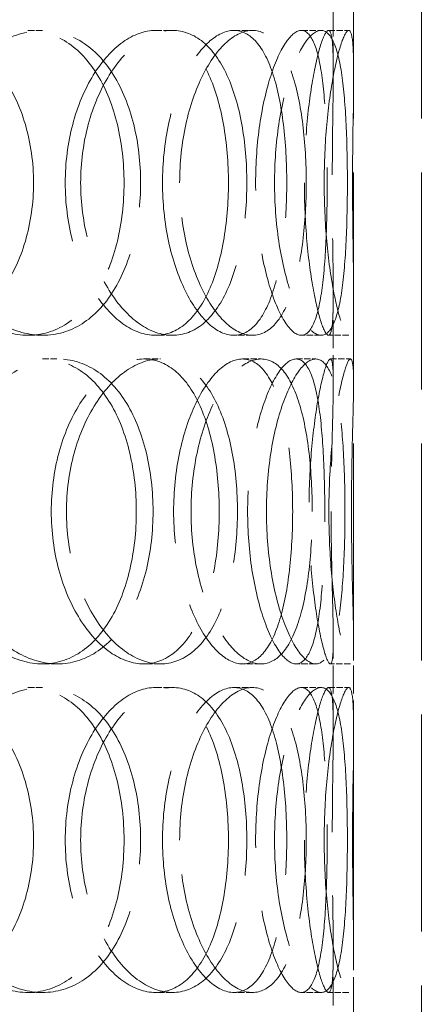
# Model space of a CAD drawing. Units: millimetres. Extents: x 0 to 6300, y 0 to 4455.
# Drawn here: x 1930 to 1989, y 3147 to 3292 of the extents above; entities that cross this region are included whole.
import ezdxf

# ---------------------------------------------------------------- set-up
doc = ezdxf.new("R2010")
doc.units = ezdxf.units.MM
doc.header["$LTSCALE"] = 15
doc.linetypes.add('DASHED', pattern=[0.2068, 0.1655, -0.0413])
doc.layers.add('Hidden (ISO)', color=1, linetype='DASHED', lineweight=18, true_color=0xff0000)

msp = doc.modelspace()

# ---------------------------------------------------------------- linework, layer by layer
at = {"layer": 'Hidden (ISO)', "ltscale": 12.894906}
for p, q in [((1979.11, 2837.28), (1979.11, 3437.28)), ((1989.11, 2837.28), (1989.11, 3437.28))]:
    msp.add_line(p, q, dxfattribs=at)
at = {"layer": 'Hidden (ISO)', "ltscale": 1.676018}
for p, q in [((1976.11, 3284.19), (1976.11, 3297.39)), ((1979.11, 3284.19), (1979.11, 3297.39)), ((1976.11, 3238.17), (1976.11, 3251.37)), ((1979.11, 3238.17), (1979.11, 3251.37)), ((1976.11, 3187.19), (1976.11, 3200.39)), ((1979.11, 3187.19), (1979.11, 3200.39)), ((1976.11, 3141.17), (1976.11, 3154.37)), ((1979.11, 3141.17), (1979.11, 3154.37))]:
    msp.add_line(p, q, dxfattribs=at)
at = {"layer": 'Hidden (ISO)', "ltscale": 0.380655}
for p, q in [((1931.02, 3290.28), (1933.2, 3290.28)), ((1949.84, 3290.28), (1952.36, 3290.28)), ((1961.43, 3290.28), (1964.17, 3290.28)), ((1971.39, 3290.28), (1974.3, 3290.28)), ((1975.4, 3290.28), (1978.39, 3290.28)), ((1933.2, 3245.28), (1931.02, 3245.28)), ((1952.36, 3245.28), (1949.84, 3245.28)), ((1964.17, 3245.28), (1961.43, 3245.28)), ((1974.3, 3245.28), (1971.39, 3245.28)), ((1978.39, 3245.28), (1975.4, 3245.28)), ((1933.16, 3241.78), (1935.38, 3241.78)), ((1948.11, 3241.78), (1950.6, 3241.78)), ((1962.7, 3241.78), (1965.46, 3241.78)), ((1970.61, 3241.78), (1973.51, 3241.78)), ((1975.66, 3241.78), (1978.65, 3241.78)), ((1935.38, 3196.78), (1933.16, 3196.78)), ((1950.6, 3196.78), (1948.11, 3196.78)), ((1965.46, 3196.78), (1962.7, 3196.78)), ((1973.51, 3196.78), (1970.61, 3196.78)), ((1978.65, 3196.78), (1975.66, 3196.78)), ((1931.02, 3193.28), (1933.2, 3193.28)), ((1949.84, 3193.28), (1952.36, 3193.28)), ((1961.43, 3193.28), (1964.17, 3193.28)), ((1971.39, 3193.28), (1974.3, 3193.28)), ((1975.4, 3193.28), (1978.39, 3193.28)), ((1933.2, 3148.28), (1931.02, 3148.28)), ((1952.36, 3148.28), (1949.84, 3148.28)), ((1964.17, 3148.28), (1961.43, 3148.28)), ((1974.3, 3148.28), (1971.39, 3148.28)), ((1978.39, 3148.28), (1975.4, 3148.28))]:
    msp.add_line(p, q, dxfattribs=at)
at = {"layer": 'Hidden (ISO)', "ltscale": 11.444736}
for points in [[(1931.84, 3267.78), (1931.84, 3264.83), (1931.43, 3261.89), (1929.83, 3256.45), (1928.63, 3253.95), (1925.59, 3249.79), (1923.74, 3248.12), (1919.6, 3245.86), (1917.31, 3245.28), (1912.63, 3245.28), (1910.25, 3245.86), (1905.76, 3248.12), (1903.66, 3249.79), (1900.12, 3253.95), (1898.68, 3256.45), (1896.73, 3261.89), (1896.21, 3264.83), (1896.21, 3270.72), (1896.73, 3273.67), (1898.68, 3279.11), (1900.12, 3281.61), (1903.66, 3285.77), (1905.76, 3287.44), (1910.25, 3289.69), (1912.63, 3290.28), (1917.31, 3290.28), (1919.6, 3289.69), (1923.74, 3287.44), (1925.59, 3285.77), (1928.63, 3281.61), (1929.83, 3279.11), (1931.43, 3273.67), (1931.84, 3270.72), (1931.84, 3267.78)], [(1916.52, 3267.78), (1916.52, 3264.83), (1916.98, 3261.89), (1918.74, 3256.45), (1920.03, 3253.95), (1923.2, 3249.79), (1925.07, 3248.12), (1929.05, 3245.86), (1931.16, 3245.28), (1935.24, 3245.28), (1937.23, 3245.86), (1940.79, 3248.12), (1942.37, 3249.79), (1944.96, 3253.95), (1945.96, 3256.45), (1947.31, 3261.89), (1947.65, 3264.83), (1947.65, 3270.72), (1947.31, 3273.67), (1945.96, 3279.11), (1944.96, 3281.61), (1942.37, 3285.77), (1940.79, 3287.44), (1937.23, 3289.69), (1935.24, 3290.28), (1931.16, 3290.28), (1929.05, 3289.69), (1925.07, 3287.44), (1923.2, 3285.77), (1920.03, 3281.61), (1918.74, 3279.11), (1916.98, 3273.67), (1916.52, 3270.72), (1916.52, 3267.78)], [(1963.34, 3267.78), (1963.34, 3264.83), (1963.09, 3261.89), (1962.11, 3256.45), (1961.37, 3253.95), (1959.44, 3249.79), (1958.25, 3248.12), (1955.51, 3245.86), (1953.97, 3245.28), (1950.75, 3245.28), (1949.07, 3245.86), (1945.86, 3248.12), (1944.33, 3249.79), (1941.73, 3253.95), (1940.65, 3256.45), (1939.19, 3261.89), (1938.8, 3264.83), (1938.8, 3270.72), (1939.19, 3273.67), (1940.65, 3279.11), (1941.73, 3281.61), (1944.33, 3285.77), (1945.86, 3287.44), (1949.07, 3289.69), (1950.75, 3290.28), (1953.97, 3290.28), (1955.51, 3289.69), (1958.25, 3287.44), (1959.44, 3285.77), (1961.37, 3281.61), (1962.11, 3279.11), (1963.09, 3273.67), (1963.34, 3270.72), (1963.34, 3267.78)], [(1953.42, 3267.78), (1953.42, 3264.83), (1953.74, 3261.89), (1954.93, 3256.45), (1955.8, 3253.95), (1957.89, 3249.79), (1959.11, 3248.12), (1961.64, 3245.86), (1962.94, 3245.28), (1965.39, 3245.28), (1966.54, 3245.86), (1968.55, 3248.12), (1969.4, 3249.79), (1970.76, 3253.95), (1971.27, 3256.45), (1971.94, 3261.89), (1972.11, 3264.83), (1972.11, 3270.72), (1971.94, 3273.67), (1971.27, 3279.11), (1970.76, 3281.61), (1969.4, 3285.77), (1968.55, 3287.44), (1966.54, 3289.69), (1965.39, 3290.28), (1962.94, 3290.28), (1961.64, 3289.69), (1959.11, 3287.44), (1957.89, 3285.77), (1955.8, 3281.61), (1954.93, 3279.11), (1953.74, 3273.67), (1953.42, 3270.72), (1953.42, 3267.78)], [(1978.19, 3267.78), (1978.19, 3264.83), (1978.13, 3261.89), (1977.87, 3256.45), (1977.67, 3253.95), (1977.07, 3249.79), (1976.66, 3248.12), (1975.64, 3245.86), (1975.01, 3245.28), (1973.6, 3245.28), (1972.81, 3245.86), (1971.23, 3248.12), (1970.44, 3249.79), (1969.05, 3253.95), (1968.46, 3256.45), (1967.65, 3261.89), (1967.43, 3264.83), (1967.43, 3270.72), (1967.65, 3273.67), (1968.46, 3279.11), (1969.05, 3281.61), (1970.44, 3285.77), (1971.23, 3287.44), (1972.81, 3289.69), (1973.6, 3290.28), (1975.01, 3290.28), (1975.64, 3289.69), (1976.66, 3287.44), (1977.07, 3285.77), (1977.67, 3281.61), (1977.87, 3279.11), (1978.13, 3273.67), (1978.19, 3270.72), (1978.19, 3267.78)], [(1974.76, 3267.78), (1974.76, 3264.83), (1974.9, 3261.89), (1975.39, 3256.45), (1975.74, 3253.95), (1976.53, 3249.79), (1976.96, 3248.12), (1977.75, 3245.86), (1978.11, 3245.28), (1978.66, 3245.28), (1978.86, 3245.86), (1979.08, 3248.12), (1979.11, 3249.79), (1979.1, 3253.95), (1979.06, 3256.45), (1978.98, 3261.89), (1978.95, 3264.83), (1978.95, 3270.72), (1978.98, 3273.67), (1979.06, 3279.11), (1979.1, 3281.61), (1979.11, 3285.77), (1979.08, 3287.44), (1978.86, 3289.69), (1978.66, 3290.28), (1978.11, 3290.28), (1977.75, 3289.69), (1976.96, 3287.44), (1976.53, 3285.77), (1975.74, 3281.61), (1975.39, 3279.11), (1974.9, 3273.67), (1974.76, 3270.72), (1974.76, 3267.78)], [(1949.49, 3219.28), (1949.49, 3216.33), (1949.16, 3213.39), (1947.85, 3207.95), (1946.87, 3205.45), (1944.35, 3201.29), (1942.81, 3199.62), (1939.32, 3197.36), (1937.38, 3196.78), (1933.38, 3196.78), (1931.31, 3197.36), (1927.41, 3199.62), (1925.57, 3201.29), (1922.45, 3205.45), (1921.18, 3207.95), (1919.45, 3213.39), (1918.99, 3216.33), (1918.99, 3222.22), (1919.45, 3225.17), (1921.18, 3230.61), (1922.45, 3233.11), (1925.57, 3237.27), (1927.41, 3238.94), (1931.31, 3241.19), (1933.38, 3241.78), (1937.38, 3241.78), (1939.32, 3241.19), (1942.81, 3238.94), (1944.35, 3237.27), (1946.87, 3233.11), (1947.85, 3230.61), (1949.16, 3225.17), (1949.49, 3222.22), (1949.49, 3219.28)], [(1936.7, 3219.28), (1936.7, 3216.33), (1937.09, 3213.39), (1938.59, 3207.95), (1939.69, 3205.45), (1942.35, 3201.29), (1943.92, 3199.62), (1947.22, 3197.36), (1948.94, 3196.78), (1952.26, 3196.78), (1953.85, 3197.36), (1956.67, 3199.62), (1957.91, 3201.29), (1959.91, 3205.45), (1960.68, 3207.95), (1961.7, 3213.39), (1961.96, 3216.33), (1961.96, 3222.22), (1961.7, 3225.17), (1960.68, 3230.61), (1959.91, 3233.11), (1957.91, 3237.27), (1956.67, 3238.94), (1953.85, 3241.19), (1952.26, 3241.78), (1948.94, 3241.78), (1947.22, 3241.19), (1943.92, 3238.94), (1942.35, 3237.27), (1939.69, 3233.11), (1938.59, 3230.61), (1937.09, 3225.17), (1936.7, 3222.22), (1936.7, 3219.28)], [(1973, 3219.28), (1973, 3216.33), (1972.84, 3213.39), (1972.21, 3207.95), (1971.73, 3205.45), (1970.45, 3201.29), (1969.64, 3199.62), (1967.73, 3197.36), (1966.63, 3196.78), (1964.28, 3196.78), (1963.03, 3197.36), (1960.6, 3199.62), (1959.43, 3201.29), (1957.4, 3205.45), (1956.56, 3207.95), (1955.41, 3213.39), (1955.1, 3216.33), (1955.1, 3222.22), (1955.41, 3225.17), (1956.56, 3230.61), (1957.4, 3233.11), (1959.43, 3237.27), (1960.6, 3238.94), (1963.03, 3241.19), (1964.28, 3241.78), (1966.63, 3241.78), (1967.73, 3241.19), (1969.64, 3238.94), (1970.45, 3237.27), (1971.73, 3233.11), (1972.21, 3230.61), (1972.84, 3225.17), (1973, 3222.22), (1973, 3219.28)], [(1966.23, 3219.28), (1966.23, 3216.33), (1966.46, 3213.39), (1967.31, 3207.95), (1967.93, 3205.45), (1969.39, 3201.29), (1970.23, 3199.62), (1971.91, 3197.36), (1972.75, 3196.78), (1974.28, 3196.78), (1974.96, 3197.36), (1976.09, 3199.62), (1976.54, 3201.29), (1977.22, 3205.45), (1977.46, 3207.95), (1977.76, 3213.39), (1977.83, 3216.33), (1977.83, 3222.22), (1977.76, 3225.17), (1977.46, 3230.61), (1977.22, 3233.11), (1976.54, 3237.27), (1976.09, 3238.94), (1974.96, 3241.19), (1974.28, 3241.78), (1972.75, 3241.78), (1971.91, 3241.19), (1970.23, 3238.94), (1969.39, 3237.27), (1967.93, 3233.11), (1967.31, 3230.61), (1966.46, 3225.17), (1966.23, 3222.22), (1966.23, 3219.28)], [(1978.79, 3219.28), (1978.79, 3216.33), (1978.83, 3213.39), (1978.94, 3207.95), (1979.02, 3205.45), (1979.11, 3201.29), (1979.13, 3199.62), (1979.01, 3197.36), (1978.87, 3196.78), (1978.43, 3196.78), (1978.13, 3197.36), (1977.45, 3199.62), (1977.06, 3201.29), (1976.35, 3205.45), (1976.03, 3207.95), (1975.58, 3213.39), (1975.46, 3216.33), (1975.46, 3222.22), (1975.58, 3225.17), (1976.03, 3230.61), (1976.35, 3233.11), (1977.06, 3237.27), (1977.45, 3238.94), (1978.13, 3241.19), (1978.43, 3241.78), (1978.87, 3241.78), (1979.01, 3241.19), (1979.13, 3238.94), (1979.11, 3237.27), (1979.02, 3233.11), (1978.94, 3230.61), (1978.83, 3225.17), (1978.79, 3222.22), (1978.79, 3219.28)], [(1931.84, 3170.78), (1931.84, 3167.83), (1931.43, 3164.89), (1929.83, 3159.45), (1928.63, 3156.95), (1925.59, 3152.79), (1923.74, 3151.12), (1919.6, 3148.86), (1917.31, 3148.28), (1912.63, 3148.28), (1910.25, 3148.86), (1905.76, 3151.12), (1903.66, 3152.79), (1900.12, 3156.95), (1898.68, 3159.45), (1896.73, 3164.89), (1896.21, 3167.83), (1896.21, 3173.72), (1896.73, 3176.67), (1898.68, 3182.11), (1900.12, 3184.61), (1903.66, 3188.77), (1905.76, 3190.44), (1910.25, 3192.69), (1912.63, 3193.28), (1917.31, 3193.28), (1919.6, 3192.69), (1923.74, 3190.44), (1925.59, 3188.77), (1928.63, 3184.61), (1929.83, 3182.11), (1931.43, 3176.67), (1931.84, 3173.72), (1931.84, 3170.78)], [(1916.52, 3170.78), (1916.52, 3167.83), (1916.98, 3164.89), (1918.74, 3159.45), (1920.03, 3156.95), (1923.2, 3152.79), (1925.07, 3151.12), (1929.05, 3148.86), (1931.16, 3148.28), (1935.24, 3148.28), (1937.23, 3148.86), (1940.79, 3151.12), (1942.37, 3152.79), (1944.96, 3156.95), (1945.96, 3159.45), (1947.31, 3164.89), (1947.65, 3167.83), (1947.65, 3173.72), (1947.31, 3176.67), (1945.96, 3182.11), (1944.96, 3184.61), (1942.37, 3188.77), (1940.79, 3190.44), (1937.23, 3192.69), (1935.24, 3193.28), (1931.16, 3193.28), (1929.05, 3192.69), (1925.07, 3190.44), (1923.2, 3188.77), (1920.03, 3184.61), (1918.74, 3182.11), (1916.98, 3176.67), (1916.52, 3173.72), (1916.52, 3170.78)], [(1963.34, 3170.78), (1963.34, 3167.83), (1963.09, 3164.89), (1962.11, 3159.45), (1961.37, 3156.95), (1959.44, 3152.79), (1958.25, 3151.12), (1955.51, 3148.86), (1953.97, 3148.28), (1950.75, 3148.28), (1949.07, 3148.86), (1945.86, 3151.12), (1944.33, 3152.79), (1941.73, 3156.95), (1940.65, 3159.45), (1939.19, 3164.89), (1938.8, 3167.83), (1938.8, 3173.72), (1939.19, 3176.67), (1940.65, 3182.11), (1941.73, 3184.61), (1944.33, 3188.77), (1945.86, 3190.44), (1949.07, 3192.69), (1950.75, 3193.28), (1953.97, 3193.28), (1955.51, 3192.69), (1958.25, 3190.44), (1959.44, 3188.77), (1961.37, 3184.61), (1962.11, 3182.11), (1963.09, 3176.67), (1963.34, 3173.72), (1963.34, 3170.78)], [(1953.42, 3170.78), (1953.42, 3167.83), (1953.74, 3164.89), (1954.93, 3159.45), (1955.8, 3156.95), (1957.89, 3152.79), (1959.11, 3151.12), (1961.64, 3148.86), (1962.94, 3148.28), (1965.39, 3148.28), (1966.54, 3148.86), (1968.55, 3151.12), (1969.4, 3152.79), (1970.76, 3156.95), (1971.27, 3159.45), (1971.94, 3164.89), (1972.11, 3167.83), (1972.11, 3173.72), (1971.94, 3176.67), (1971.27, 3182.11), (1970.76, 3184.61), (1969.4, 3188.77), (1968.55, 3190.44), (1966.54, 3192.69), (1965.39, 3193.28), (1962.94, 3193.28), (1961.64, 3192.69), (1959.11, 3190.44), (1957.89, 3188.77), (1955.8, 3184.61), (1954.93, 3182.11), (1953.74, 3176.67), (1953.42, 3173.72), (1953.42, 3170.78)], [(1978.19, 3170.78), (1978.19, 3167.83), (1978.13, 3164.89), (1977.87, 3159.45), (1977.67, 3156.95), (1977.07, 3152.79), (1976.66, 3151.12), (1975.64, 3148.86), (1975.01, 3148.28), (1973.6, 3148.28), (1972.81, 3148.86), (1971.23, 3151.12), (1970.44, 3152.79), (1969.05, 3156.95), (1968.46, 3159.45), (1967.65, 3164.89), (1967.43, 3167.83), (1967.43, 3173.72), (1967.65, 3176.67), (1968.46, 3182.11), (1969.05, 3184.61), (1970.44, 3188.77), (1971.23, 3190.44), (1972.81, 3192.69), (1973.6, 3193.28), (1975.01, 3193.28), (1975.64, 3192.69), (1976.66, 3190.44), (1977.07, 3188.77), (1977.67, 3184.61), (1977.87, 3182.11), (1978.13, 3176.67), (1978.19, 3173.72), (1978.19, 3170.78)], [(1974.76, 3170.78), (1974.76, 3167.83), (1974.9, 3164.89), (1975.39, 3159.45), (1975.74, 3156.95), (1976.53, 3152.79), (1976.96, 3151.12), (1977.75, 3148.86), (1978.11, 3148.28), (1978.66, 3148.28), (1978.86, 3148.86), (1979.08, 3151.12), (1979.11, 3152.79), (1979.1, 3156.95), (1979.06, 3159.45), (1978.98, 3164.89), (1978.95, 3167.83), (1978.95, 3173.72), (1978.98, 3176.67), (1979.06, 3182.11), (1979.1, 3184.61), (1979.11, 3188.77), (1979.08, 3190.44), (1978.86, 3192.69), (1978.66, 3193.28), (1978.11, 3193.28), (1977.75, 3192.69), (1976.96, 3190.44), (1976.53, 3188.77), (1975.74, 3184.61), (1975.39, 3182.11), (1974.9, 3176.67), (1974.76, 3173.72), (1974.76, 3170.78)]]:
    msp.add_open_spline(points, degree=3, knots=[-1, -1, -1, -1, -0.9375, -0.9375, -0.875, -0.875, -0.8125, -0.8125, -0.75, -0.75, -0.6875, -0.6875, -0.625, -0.625, -0.5625, -0.5625, -0.5, -0.5, -0.4375, -0.4375, -0.375, -0.375, -0.3125, -0.3125, -0.25, -0.25, -0.1875, -0.1875, -0.125, -0.125, -0.0625, -0.0625, 0, 0, 0, 0], dxfattribs=at)
at = {"layer": 'Hidden (ISO)', "ltscale": 15.122382}
for points in [[(1914.64, 3267.78), (1914.64, 3270.72), (1915.09, 3273.67), (1916.82, 3279.11), (1918.09, 3281.61), (1921.2, 3285.77), (1923.04, 3287.44), (1926.95, 3289.69), (1929.01, 3290.28), (1933.03, 3290.28), (1934.98, 3289.69), (1938.48, 3287.44), (1940.03, 3285.77), (1942.57, 3281.61), (1943.56, 3279.11), (1944.88, 3273.67), (1945.21, 3270.72), (1945.21, 3264.83), (1944.88, 3261.89), (1943.56, 3256.45), (1942.57, 3253.95), (1940.03, 3249.79), (1938.48, 3248.12), (1934.98, 3245.86), (1933.03, 3245.28), (1929.01, 3245.28), (1926.95, 3245.86), (1923.04, 3248.12), (1921.2, 3249.79), (1918.09, 3253.95), (1916.82, 3256.45), (1915.09, 3261.89), (1914.64, 3264.83), (1914.64, 3267.78)], [(1960.62, 3267.78), (1960.62, 3270.72), (1960.38, 3273.67), (1959.41, 3279.11), (1958.69, 3281.61), (1956.79, 3285.77), (1955.62, 3287.44), (1952.94, 3289.69), (1951.42, 3290.28), (1948.26, 3290.28), (1946.61, 3289.69), (1943.46, 3287.44), (1941.95, 3285.77), (1939.39, 3281.61), (1938.34, 3279.11), (1936.9, 3273.67), (1936.52, 3270.72), (1936.52, 3264.83), (1936.9, 3261.89), (1938.34, 3256.45), (1939.39, 3253.95), (1941.95, 3249.79), (1943.46, 3248.12), (1946.61, 3245.86), (1948.26, 3245.28), (1951.42, 3245.28), (1952.94, 3245.86), (1955.62, 3248.12), (1956.79, 3249.79), (1958.69, 3253.95), (1959.41, 3256.45), (1960.38, 3261.89), (1960.62, 3264.83), (1960.62, 3267.78)], [(1950.88, 3267.78), (1950.88, 3270.72), (1951.19, 3273.67), (1952.36, 3279.11), (1953.22, 3281.61), (1955.27, 3285.77), (1956.47, 3287.44), (1958.95, 3289.69), (1960.23, 3290.28), (1962.64, 3290.28), (1963.77, 3289.69), (1965.74, 3287.44), (1966.58, 3285.77), (1967.91, 3281.61), (1968.41, 3279.11), (1969.07, 3273.67), (1969.24, 3270.72), (1969.24, 3264.83), (1969.07, 3261.89), (1968.41, 3256.45), (1967.91, 3253.95), (1966.58, 3249.79), (1965.74, 3248.12), (1963.77, 3245.86), (1962.64, 3245.28), (1960.23, 3245.28), (1958.95, 3245.86), (1956.47, 3248.12), (1955.27, 3249.79), (1953.22, 3253.95), (1952.36, 3256.45), (1951.19, 3261.89), (1950.88, 3264.83), (1950.88, 3267.78)], [(1975.21, 3267.78), (1975.21, 3270.72), (1975.15, 3273.67), (1974.9, 3279.11), (1974.7, 3281.61), (1974.1, 3285.77), (1973.71, 3287.44), (1972.7, 3289.69), (1972.08, 3290.28), (1970.7, 3290.28), (1969.92, 3289.69), (1968.37, 3287.44), (1967.59, 3285.77), (1966.23, 3281.61), (1965.65, 3279.11), (1964.85, 3273.67), (1964.64, 3270.72), (1964.64, 3264.83), (1964.85, 3261.89), (1965.65, 3256.45), (1966.23, 3253.95), (1967.59, 3249.79), (1968.37, 3248.12), (1969.92, 3245.86), (1970.7, 3245.28), (1972.08, 3245.28), (1972.7, 3245.86), (1973.71, 3248.12), (1974.1, 3249.79), (1974.7, 3253.95), (1974.9, 3256.45), (1975.15, 3261.89), (1975.21, 3264.83), (1975.21, 3267.78)], [(1971.84, 3267.78), (1971.84, 3270.72), (1971.97, 3273.67), (1972.46, 3279.11), (1972.8, 3281.61), (1973.58, 3285.77), (1974, 3287.44), (1974.78, 3289.69), (1975.13, 3290.28), (1975.67, 3290.28), (1975.86, 3289.69), (1976.08, 3287.44), (1976.11, 3285.77), (1976.1, 3281.61), (1976.06, 3279.11), (1975.98, 3273.67), (1975.96, 3270.72), (1975.96, 3264.83), (1975.98, 3261.89), (1976.06, 3256.45), (1976.1, 3253.95), (1976.11, 3249.79), (1976.08, 3248.12), (1975.86, 3245.86), (1975.67, 3245.28), (1975.13, 3245.28), (1974.78, 3245.86), (1974, 3248.12), (1973.58, 3249.79), (1972.8, 3253.95), (1972.46, 3256.45), (1971.97, 3261.89), (1971.84, 3264.83), (1971.84, 3267.78)], [(1947.02, 3219.28), (1947.02, 3222.22), (1946.7, 3225.17), (1945.41, 3230.61), (1944.45, 3233.11), (1941.97, 3237.27), (1940.46, 3238.94), (1937.03, 3241.19), (1935.13, 3241.78), (1931.19, 3241.78), (1929.17, 3241.19), (1925.33, 3238.94), (1923.53, 3237.27), (1920.47, 3233.11), (1919.22, 3230.61), (1917.52, 3225.17), (1917.07, 3222.22), (1917.07, 3216.33), (1917.52, 3213.39), (1919.22, 3207.95), (1920.47, 3205.45), (1923.53, 3201.29), (1925.33, 3199.62), (1929.17, 3197.36), (1931.19, 3196.78), (1935.13, 3196.78), (1937.03, 3197.36), (1940.46, 3199.62), (1941.97, 3201.29), (1944.45, 3205.45), (1945.41, 3207.95), (1946.7, 3213.39), (1947.02, 3216.33), (1947.02, 3219.28)], [(1934.46, 3219.28), (1934.46, 3222.22), (1934.85, 3225.17), (1936.31, 3230.61), (1937.39, 3233.11), (1940.01, 3237.27), (1941.55, 3238.94), (1944.79, 3241.19), (1946.48, 3241.78), (1949.74, 3241.78), (1951.3, 3241.19), (1954.08, 3238.94), (1955.29, 3237.27), (1957.25, 3233.11), (1958.01, 3230.61), (1959.01, 3225.17), (1959.27, 3222.22), (1959.27, 3216.33), (1959.01, 3213.39), (1958.01, 3207.95), (1957.25, 3205.45), (1955.29, 3201.29), (1954.08, 3199.62), (1951.3, 3197.36), (1949.74, 3196.78), (1946.48, 3196.78), (1944.79, 3197.36), (1941.55, 3199.62), (1940.01, 3201.29), (1937.39, 3205.45), (1936.31, 3207.95), (1934.85, 3213.39), (1934.46, 3216.33), (1934.46, 3219.28)], [(1970.11, 3219.28), (1970.11, 3222.22), (1969.95, 3225.17), (1969.33, 3230.61), (1968.86, 3233.11), (1967.6, 3237.27), (1966.81, 3238.94), (1964.94, 3241.19), (1963.86, 3241.78), (1961.55, 3241.78), (1960.32, 3241.19), (1957.93, 3238.94), (1956.78, 3237.27), (1954.79, 3233.11), (1953.96, 3230.61), (1952.83, 3225.17), (1952.53, 3222.22), (1952.53, 3216.33), (1952.83, 3213.39), (1953.96, 3207.95), (1954.79, 3205.45), (1956.78, 3201.29), (1957.93, 3199.62), (1960.32, 3197.36), (1961.55, 3196.78), (1963.86, 3196.78), (1964.94, 3197.36), (1966.81, 3199.62), (1967.6, 3201.29), (1968.86, 3205.45), (1969.33, 3207.95), (1969.95, 3213.39), (1970.11, 3216.33), (1970.11, 3219.28)], [(1963.46, 3219.28), (1963.46, 3222.22), (1963.68, 3225.17), (1964.52, 3230.61), (1965.13, 3233.11), (1966.57, 3237.27), (1967.39, 3238.94), (1969.04, 3241.19), (1969.87, 3241.78), (1971.36, 3241.78), (1972.03, 3241.19), (1973.14, 3238.94), (1973.58, 3237.27), (1974.25, 3233.11), (1974.48, 3230.61), (1974.78, 3225.17), (1974.85, 3222.22), (1974.85, 3216.33), (1974.78, 3213.39), (1974.48, 3207.95), (1974.25, 3205.45), (1973.58, 3201.29), (1973.14, 3199.62), (1972.03, 3197.36), (1971.36, 3196.78), (1969.87, 3196.78), (1969.04, 3197.36), (1967.39, 3199.62), (1966.57, 3201.29), (1965.13, 3205.45), (1964.52, 3207.95), (1963.68, 3213.39), (1963.46, 3216.33), (1963.46, 3219.28)], [(1975.79, 3219.28), (1975.79, 3222.22), (1975.83, 3225.17), (1975.95, 3230.61), (1976.02, 3233.11), (1976.11, 3237.27), (1976.13, 3238.94), (1976.01, 3241.19), (1975.88, 3241.78), (1975.45, 3241.78), (1975.15, 3241.19), (1974.48, 3238.94), (1974.1, 3237.27), (1973.4, 3233.11), (1973.09, 3230.61), (1972.64, 3225.17), (1972.52, 3222.22), (1972.52, 3216.33), (1972.64, 3213.39), (1973.09, 3207.95), (1973.4, 3205.45), (1974.1, 3201.29), (1974.48, 3199.62), (1975.15, 3197.36), (1975.45, 3196.78), (1975.88, 3196.78), (1976.01, 3197.36), (1976.13, 3199.62), (1976.11, 3201.29), (1976.02, 3205.45), (1975.95, 3207.95), (1975.83, 3213.39), (1975.79, 3216.33), (1975.79, 3219.28)], [(1914.64, 3170.78), (1914.64, 3173.72), (1915.09, 3176.67), (1916.82, 3182.11), (1918.09, 3184.61), (1921.2, 3188.77), (1923.04, 3190.44), (1926.95, 3192.69), (1929.01, 3193.28), (1933.03, 3193.28), (1934.98, 3192.69), (1938.48, 3190.44), (1940.03, 3188.77), (1942.57, 3184.61), (1943.56, 3182.11), (1944.88, 3176.67), (1945.21, 3173.72), (1945.21, 3167.83), (1944.88, 3164.89), (1943.56, 3159.45), (1942.57, 3156.95), (1940.03, 3152.79), (1938.48, 3151.12), (1934.98, 3148.86), (1933.03, 3148.28), (1929.01, 3148.28), (1926.95, 3148.86), (1923.04, 3151.12), (1921.2, 3152.79), (1918.09, 3156.95), (1916.82, 3159.45), (1915.09, 3164.89), (1914.64, 3167.83), (1914.64, 3170.78)], [(1960.62, 3170.78), (1960.62, 3173.72), (1960.38, 3176.67), (1959.41, 3182.11), (1958.69, 3184.61), (1956.79, 3188.77), (1955.62, 3190.44), (1952.94, 3192.69), (1951.42, 3193.28), (1948.26, 3193.28), (1946.61, 3192.69), (1943.46, 3190.44), (1941.95, 3188.77), (1939.39, 3184.61), (1938.34, 3182.11), (1936.9, 3176.67), (1936.52, 3173.72), (1936.52, 3167.83), (1936.9, 3164.89), (1938.34, 3159.45), (1939.39, 3156.95), (1941.95, 3152.79), (1943.46, 3151.12), (1946.61, 3148.86), (1948.26, 3148.28), (1951.42, 3148.28), (1952.94, 3148.86), (1955.62, 3151.12), (1956.79, 3152.79), (1958.69, 3156.95), (1959.41, 3159.45), (1960.38, 3164.89), (1960.62, 3167.83), (1960.62, 3170.78)], [(1950.88, 3170.78), (1950.88, 3173.72), (1951.19, 3176.67), (1952.36, 3182.11), (1953.22, 3184.61), (1955.27, 3188.77), (1956.47, 3190.44), (1958.95, 3192.69), (1960.23, 3193.28), (1962.64, 3193.28), (1963.77, 3192.69), (1965.74, 3190.44), (1966.58, 3188.77), (1967.91, 3184.61), (1968.41, 3182.11), (1969.07, 3176.67), (1969.24, 3173.72), (1969.24, 3167.83), (1969.07, 3164.89), (1968.41, 3159.45), (1967.91, 3156.95), (1966.58, 3152.79), (1965.74, 3151.12), (1963.77, 3148.86), (1962.64, 3148.28), (1960.23, 3148.28), (1958.95, 3148.86), (1956.47, 3151.12), (1955.27, 3152.79), (1953.22, 3156.95), (1952.36, 3159.45), (1951.19, 3164.89), (1950.88, 3167.83), (1950.88, 3170.78)], [(1975.21, 3170.78), (1975.21, 3173.72), (1975.15, 3176.67), (1974.9, 3182.11), (1974.7, 3184.61), (1974.1, 3188.77), (1973.71, 3190.44), (1972.7, 3192.69), (1972.08, 3193.28), (1970.7, 3193.28), (1969.92, 3192.69), (1968.37, 3190.44), (1967.59, 3188.77), (1966.23, 3184.61), (1965.65, 3182.11), (1964.85, 3176.67), (1964.64, 3173.72), (1964.64, 3167.83), (1964.85, 3164.89), (1965.65, 3159.45), (1966.23, 3156.95), (1967.59, 3152.79), (1968.37, 3151.12), (1969.92, 3148.86), (1970.7, 3148.28), (1972.08, 3148.28), (1972.7, 3148.86), (1973.71, 3151.12), (1974.1, 3152.79), (1974.7, 3156.95), (1974.9, 3159.45), (1975.15, 3164.89), (1975.21, 3167.83), (1975.21, 3170.78)], [(1971.84, 3170.78), (1971.84, 3173.72), (1971.97, 3176.67), (1972.46, 3182.11), (1972.8, 3184.61), (1973.58, 3188.77), (1974, 3190.44), (1974.78, 3192.69), (1975.13, 3193.28), (1975.67, 3193.28), (1975.86, 3192.69), (1976.08, 3190.44), (1976.11, 3188.77), (1976.1, 3184.61), (1976.06, 3182.11), (1975.98, 3176.67), (1975.96, 3173.72), (1975.96, 3167.83), (1975.98, 3164.89), (1976.06, 3159.45), (1976.1, 3156.95), (1976.11, 3152.79), (1976.08, 3151.12), (1975.86, 3148.86), (1975.67, 3148.28), (1975.13, 3148.28), (1974.78, 3148.86), (1974, 3151.12), (1973.58, 3152.79), (1972.8, 3156.95), (1972.46, 3159.45), (1971.97, 3164.89), (1971.84, 3167.83), (1971.84, 3170.78)]]:
    msp.add_open_spline(points, degree=3, knots=[0, 0, 0, 0, 0.0625, 0.0625, 0.125, 0.125, 0.1875, 0.1875, 0.25, 0.25, 0.3125, 0.3125, 0.375, 0.375, 0.4375, 0.4375, 0.5, 0.5, 0.5625, 0.5625, 0.625, 0.625, 0.6875, 0.6875, 0.75, 0.75, 0.8125, 0.8125, 0.875, 0.875, 0.9375, 0.9375, 1, 1, 1, 1], dxfattribs=at)

doc.saveas('drawing.dxf')
